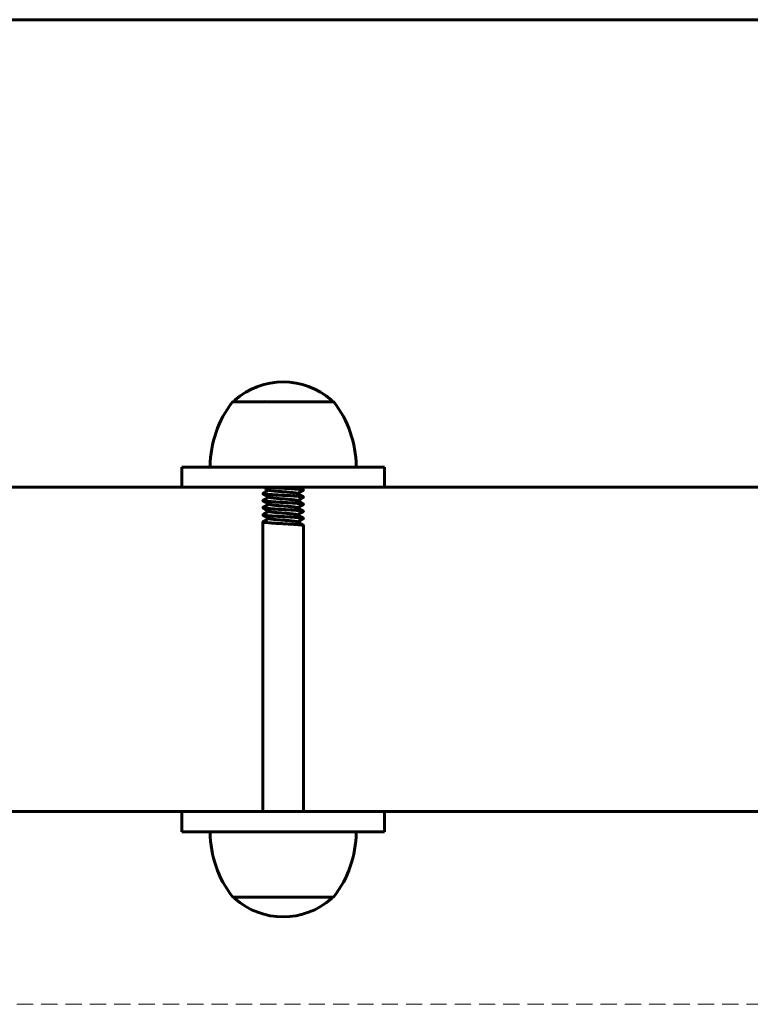
# Model space of a CAD drawing. Units: millimetres. Extents: x -5232 to 4068, y -4627 to 4708.
# Drawn here: x -2745 to -2565, y -2507 to -2264 of the extents above; entities that cross this region are included whole.
import ezdxf

# ---------------------------------------------------------------- set-up
doc = ezdxf.new("R2010")
doc.units = ezdxf.units.MM
doc.linetypes.add('K5LT_BASIC', pattern=[0])
doc.linetypes.add('K5LT_DASHED', pattern=[6, 4, -2])

# ---------------------------------------------------------------- blocks, each defined once
blk = doc.blocks.new('U0')
at = {"color": 7, "linetype": 'K5LT_DASHED', "lineweight": 18}
blk.add_line((-3465.94, -2506.94), (2334.06, -2506.94), dxfattribs=at)

msp = doc.modelspace()

# ---------------------------------------------------------------- linework, layer by layer
at = {"color": 150, "linetype": 'K5LT_BASIC', "lineweight": 60, "true_color": 0x0080ff}
for p, q in [((-2505.26, -2263.97), (-3355.26, -2263.97)), ((-2667.9, -2358.24), (-2692.62, -2358.24)), ((-2692.26, -2358.03), (-2692.26, -2358.24)), ((-2684.91, -2357.88), (-2684.91, -2357.88)), ((-2668.26, -2358.03), (-2668.26, -2358.24)), ((-2668.26, -2358.03), (-2668.26, -2358.24)), ((-2667.9, -2358.24), (-2668.01, -2358.24)), ((-2705.26, -2379.35), (-2705.26, -2374.35)), ((-2695.26, -2374.35), (-2705.26, -2374.35)), ((-2665.26, -2374.35), (-2695.26, -2374.35)), ((-2655.26, -2374.35), (-2665.26, -2374.35)), ((-2655.26, -2379.35), (-2655.26, -2374.35)), ((-3155.26, -2379.35), (-2705.26, -2379.35)), ((-2695.26, -2379.35), (-2705.26, -2379.35)), ((-2665.26, -2379.35), (-2695.26, -2379.35)), ((-2685.26, -2380.89), (-2685.26, -2380.91)), ((-2675.26, -2380.01), (-2675.26, -2380.04)), ((-2655.26, -2379.35), (-2665.26, -2379.35)), ((-2655.26, -2379.35), (-2512.59, -2379.35)), ((-2685.26, -2382.64), (-2685.26, -2382.67)), ((-2675.26, -2381.77), (-2675.26, -2381.79)), ((-2685.26, -2384.4), (-2685.26, -2384.42)), ((-2675.26, -2383.52), (-2675.26, -2383.54)), ((-2675.26, -2385.27), (-2675.26, -2385.3)), ((-2685.26, -2386.15), (-2685.26, -2386.17)), ((-2685.26, -2387.9), (-2685.26, -2459.35)), ((-2675.26, -2387.03), (-2675.26, -2387.05)), ((-2675.26, -2388.78), (-2675.26, -2459.35)), ((-3155.26, -2459.35), (-2705.26, -2459.35)), ((-2705.26, -2464.35), (-2705.26, -2459.35)), ((-2695.26, -2459.35), (-2705.26, -2459.35)), ((-2665.26, -2459.35), (-2695.26, -2459.35)), ((-2655.26, -2459.35), (-2665.26, -2459.35)), ((-2655.26, -2464.35), (-2655.26, -2459.35)), ((-2655.26, -2459.35), (-2512.59, -2459.35)), ((-2695.26, -2464.35), (-2705.26, -2464.35)), ((-2665.26, -2464.35), (-2695.26, -2464.35)), ((-2655.26, -2464.35), (-2665.26, -2464.35)), ((-2692.62, -2480.47), (-2667.9, -2480.47)), ((-2692.26, -2480.68), (-2692.26, -2480.47)), ((-2668.26, -2480.68), (-2668.26, -2480.47))]:
    msp.add_line(p, q, dxfattribs=at)
for centre, radius, start, end in [((-2680.26, -2371.35), 18, 48.4769, 131.5231), ((-2680.26, -2371.35), 18, 48.4769, 131.5231), ((-2672.05, -2374.35), 26.21, 142.263, 179.5594), ((-2692.62, -2358.44), 0.2, 90, 142.263), ((-2692.06, -2358.03), 0.2, 131.5231, 180), ((-2668.46, -2358.03), 0.2, 0, 48.4769), ((-2668.46, -2358.03), 0.2, 0, 48.4769), ((-2667.9, -2358.44), 0.2, 37.737, 90), ((-2667.9, -2358.44), 0.2, 37.737, 90), ((-2688.46, -2374.35), 26.21, 0.4406, 37.737), ((-2688.46, -2374.35), 26.21, 0.4406, 37.737), ((-2698.06, -2374.15), 0.2, 179.5594, 270), ((-2662.46, -2374.15), 0.2, 270, 0.4406), ((-2662.46, -2374.15), 0.2, 270, 0.4406), ((-2698.06, -2464.55), 0.2, 90, 180.4406), ((-2698.06, -2464.55), 0.2, 90, 180.4406), ((-2672.05, -2464.35), 26.21, 180.4406, 217.737), ((-2672.05, -2464.35), 26.21, 180.4406, 217.737), ((-2688.46, -2464.35), 26.21, 322.263, 359.5594), ((-2662.46, -2464.55), 0.2, 359.5594, 90), ((-2692.62, -2480.27), 0.2, 217.737, 270), ((-2667.9, -2480.27), 0.2, 270, 322.263), ((-2692.06, -2480.68), 0.2, 180, 228.4769), ((-2680.26, -2467.35), 18, 228.4769, 311.5231), ((-2680.26, -2467.35), 18, 228.4769, 311.5231), ((-2668.46, -2480.68), 0.2, 311.5231, 0)]:
    msp.add_arc(centre, radius, start, end, dxfattribs=at)
for points in [[(-2685.26, -2380.89), (-2685.26, -2380.88), (-2685.25, -2380.87), (-2685.23, -2380.86)], [(-2685.23, -2380.94), (-2685.25, -2380.93), (-2685.26, -2380.92), (-2685.26, -2380.91)], [(-2675.26, -2380.01), (-2675.26, -2380), (-2675.27, -2379.99), (-2675.28, -2379.98)], [(-2675.28, -2380.06), (-2675.27, -2380.05), (-2675.26, -2380.04), (-2675.26, -2380.04)], [(-2685.26, -2382.64), (-2685.26, -2382.63), (-2685.25, -2382.62), (-2685.23, -2382.61)], [(-2685.23, -2382.69), (-2685.25, -2382.68), (-2685.26, -2382.68), (-2685.26, -2382.67)], [(-2675.26, -2381.77), (-2675.26, -2381.76), (-2675.27, -2381.75), (-2675.28, -2381.74)], [(-2675.28, -2381.82), (-2675.27, -2381.81), (-2675.26, -2381.8), (-2675.26, -2381.79)], [(-2685.26, -2384.4), (-2685.26, -2384.39), (-2685.25, -2384.38), (-2685.23, -2384.37)], [(-2685.23, -2384.45), (-2685.25, -2384.44), (-2685.26, -2384.43), (-2685.26, -2384.42)], [(-2675.26, -2383.52), (-2675.26, -2383.51), (-2675.27, -2383.5), (-2675.28, -2383.49)], [(-2675.28, -2383.57), (-2675.27, -2383.56), (-2675.26, -2383.55), (-2675.26, -2383.54)], [(-2675.26, -2385.27), (-2675.26, -2385.26), (-2675.27, -2385.25), (-2675.28, -2385.24)], [(-2675.28, -2385.32), (-2675.27, -2385.31), (-2675.26, -2385.31), (-2675.26, -2385.3)], [(-2685.26, -2386.15), (-2685.26, -2386.14), (-2685.25, -2386.13), (-2685.23, -2386.12)], [(-2685.23, -2386.2), (-2685.25, -2386.19), (-2685.26, -2386.18), (-2685.26, -2386.17)], [(-2685.26, -2387.9), (-2685.26, -2387.89), (-2685.25, -2387.88), (-2685.23, -2387.87)], [(-2675.26, -2387.03), (-2675.26, -2387.02), (-2675.27, -2387.01), (-2675.28, -2387)], [(-2675.28, -2387.08), (-2675.27, -2387.07), (-2675.26, -2387.06), (-2675.26, -2387.05)], [(-2675.26, -2388.78), (-2675.26, -2388.77), (-2675.27, -2388.76), (-2675.28, -2388.75)]]:
    msp.add_open_spline(points, degree=3, dxfattribs=at)
for points, knots in [([(-2675.28, -2381.74), (-2675.31, -2381.73), (-2675.37, -2381.7), (-2675.55, -2381.67), (-2675.74, -2381.64), (-2675.87, -2381.63), (-2675.92, -2381.62), (-2676.04, -2381.61), (-2676.28, -2381.59), (-2676.71, -2381.55), (-2677.26, -2381.51), (-2678.09, -2381.45), (-2678.91, -2381.4), (-2679.61, -2381.36), (-2679.93, -2381.35), (-2680.15, -2381.33), (-2680.43, -2381.32), (-2680.68, -2381.31), (-2681.11, -2381.28), (-2681.59, -2381.26), (-2682.17, -2381.22), (-2682.76, -2381.18), (-2683.31, -2381.14), (-2683.95, -2381.1), (-2684.34, -2381.06), (-2684.57, -2381.04), (-2684.75, -2381.02), (-2684.97, -2380.99), (-2685.15, -2380.95), (-2685.24, -2380.92), (-2685.26, -2380.9), (-2685.26, -2380.89)], [0, 0, 0, 0, 1.376683, 2.651006, 3.934251, 4.218588, 4.427742, 4.634292, 5.629198, 7.207063, 8.764596, 10.206317, 13.432548, 14.195776, 14.703736, 15.457465, 15.598236, 16.465247, 17.045591, 18.286249, 19.554491, 20.934968, 22.399395, 23.755388, 26.275068, 26.406123, 26.553395, 28.579748, 29.776955, 30.836355, 32, 32, 32, 32]), ([(-2683.79, -2380.02), (-2683.87, -2380.07), (-2683.95, -2380.11), (-2684.13, -2380.22), (-2684.23, -2380.28), (-2684.43, -2380.39), (-2684.53, -2380.45), (-2684.83, -2380.63), (-2685.03, -2380.74), (-2685.23, -2380.86)], [0.800326, 0.800326, 0.800326, 0.800326, 3.4, 3.4, 6.8, 6.8, 10.2, 10.2, 17, 17, 17, 17]), ([(-2675.26, -2381.79), (-2675.26, -2381.78), (-2675.28, -2381.76), (-2675.36, -2381.73), (-2675.52, -2381.69), (-2675.74, -2381.66), (-2675.91, -2381.64), (-2676.02, -2381.63), (-2676.27, -2381.61), (-2676.71, -2381.57), (-2677.26, -2381.53), (-2678.09, -2381.47), (-2678.91, -2381.42), (-2679.61, -2381.38), (-2679.93, -2381.37), (-2680.15, -2381.36), (-2680.43, -2381.34), (-2680.68, -2381.33), (-2681.11, -2381.31), (-2681.59, -2381.28), (-2682.17, -2381.24), (-2682.76, -2381.2), (-2683.31, -2381.17), (-2683.95, -2381.12), (-2684.34, -2381.08), (-2684.57, -2381.06), (-2684.75, -2381.04), (-2684.96, -2381.01), (-2685.15, -2380.98), (-2685.21, -2380.95), (-2685.23, -2380.94)], [0, 0, 0, 0, 1.076334, 2.003715, 3.271895, 5.081851, 5.250096, 5.415525, 6.467345, 8.004986, 9.513847, 10.910516, 14.035929, 14.775307, 15.267394, 15.997569, 16.133941, 16.973859, 17.536067, 18.737955, 19.966566, 21.303904, 22.722568, 24.036188, 26.47713, 26.604088, 26.749739, 28.641777, 29.72802, 31, 31, 31, 31]), ([(-2685.23, -2380.94), (-2685.13, -2381), (-2685.03, -2381.06), (-2684.83, -2381.18), (-2684.73, -2381.23), (-2684.53, -2381.35), (-2684.43, -2381.41), (-2684.23, -2381.53), (-2684.13, -2381.58), (-2683.95, -2381.69), (-2683.87, -2381.73), (-2683.77, -2381.79), (-2683.75, -2381.81), (-2683.72, -2381.82)], [0, 0, 0, 0, 2.4, 2.4, 4.8, 4.8, 7.2, 7.2, 9.6, 9.6, 11.435224, 11.435224, 12, 12, 12, 12]), ([(-2684.95, -2379.35), (-2684.94, -2379.36), (-2684.94, -2379.36), (-2684.83, -2379.42), (-2684.73, -2379.48), (-2684.53, -2379.6), (-2684.43, -2379.66), (-2684.23, -2379.77), (-2684.13, -2379.83), (-2683.95, -2379.93), (-2683.87, -2379.98), (-2683.77, -2380.04), (-2683.75, -2380.05), (-2683.72, -2380.07)], [2.264635, 2.264635, 2.264635, 2.264635, 2.4, 2.4, 4.8, 4.8, 7.2, 7.2, 9.6, 9.6, 11.435224, 11.435224, 12, 12, 12, 12]), ([(-2675.26, -2380.04), (-2675.26, -2380.02), (-2675.29, -2380), (-2675.42, -2379.96), (-2675.62, -2379.92), (-2675.8, -2379.9), (-2675.91, -2379.89), (-2676.02, -2379.88), (-2676.27, -2379.86), (-2676.71, -2379.82), (-2677.26, -2379.78), (-2678.09, -2379.72), (-2678.91, -2379.67), (-2679.61, -2379.63), (-2679.93, -2379.61), (-2680.15, -2379.6), (-2680.43, -2379.59), (-2680.68, -2379.57), (-2681.11, -2379.55), (-2681.59, -2379.52), (-2682.24, -2379.49), (-2682.91, -2379.44), (-2683.55, -2379.39), (-2683.9, -2379.37), (-2684.06, -2379.35)], [0, 0, 0, 0, 1.489938, 2.73273, 4.040422, 5.119941, 5.289448, 5.456117, 6.515823, 8.064993, 9.585167, 10.992307, 14.141154, 14.886076, 15.381852, 16.117502, 16.254896, 17.101111, 17.667535, 18.878434, 20.116256, 21.887194, 23.535825, 25, 25, 25, 25]), ([(-2675.28, -2379.98), (-2675.31, -2379.97), (-2675.37, -2379.95), (-2675.55, -2379.91), (-2675.74, -2379.89), (-2675.87, -2379.87), (-2675.92, -2379.87), (-2676.01, -2379.86), (-2676.2, -2379.84), (-2676.57, -2379.81), (-2677.14, -2379.76), (-2678.05, -2379.7), (-2678.91, -2379.65), (-2679.61, -2379.61), (-2679.93, -2379.59), (-2680.15, -2379.58), (-2680.43, -2379.57), (-2680.68, -2379.55), (-2681.14, -2379.53), (-2681.6, -2379.5), (-2682.27, -2379.46), (-2682.95, -2379.42), (-2683.49, -2379.38), (-2683.74, -2379.36), (-2683.8, -2379.35)], [0, 0, 0, 0, 1.449014, 2.790288, 4.140948, 4.440222, 4.660364, 4.877764, 5.581749, 6.950547, 8.946412, 10.742498, 14.138211, 14.941533, 15.476178, 16.269502, 16.417668, 17.330225, 17.941056, 19.432129, 20.512994, 22.64993, 24.485125, 25, 25, 25, 25]), ([(-2676.79, -2380.86), (-2676.77, -2380.87), (-2676.75, -2380.89), (-2676.65, -2380.95), (-2676.57, -2380.99), (-2676.39, -2381.09), (-2676.29, -2381.15), (-2676.09, -2381.27), (-2675.99, -2381.33), (-2675.69, -2381.5), (-2675.49, -2381.62), (-2675.28, -2381.74)], [0, 0, 0, 0, 0.800326, 0.800326, 3.4, 3.4, 6.8, 6.8, 10.2, 10.2, 17, 17, 17, 17]), ([(-2675.28, -2380.06), (-2675.38, -2380.12), (-2675.49, -2380.18), (-2675.69, -2380.3), (-2675.79, -2380.36), (-2675.99, -2380.47), (-2676.09, -2380.53), (-2676.29, -2380.65), (-2676.39, -2380.71), (-2676.57, -2380.81), (-2676.65, -2380.86), (-2676.72, -2380.9)], [0, 0, 0, 0, 2.4, 2.4, 4.8, 4.8, 7.2, 7.2, 9.6, 9.6, 11.435224, 11.435224, 11.435224, 11.435224]), ([(-2676.37, -2379.35), (-2676.31, -2379.39), (-2676.25, -2379.42), (-2676.09, -2379.52), (-2675.99, -2379.58), (-2675.69, -2379.75), (-2675.49, -2379.87), (-2675.28, -2379.98)], [4.773562, 4.773562, 4.773562, 4.773562, 6.8, 6.8, 10.2, 10.2, 17, 17, 17, 17]), ([(-2675.28, -2383.49), (-2675.31, -2383.48), (-2675.37, -2383.45), (-2675.55, -2383.42), (-2675.74, -2383.4), (-2675.87, -2383.38), (-2675.92, -2383.38), (-2676.04, -2383.36), (-2676.28, -2383.34), (-2676.71, -2383.3), (-2677.26, -2383.26), (-2678.09, -2383.21), (-2678.91, -2383.15), (-2679.61, -2383.12), (-2679.93, -2383.1), (-2680.15, -2383.09), (-2680.43, -2383.07), (-2680.68, -2383.06), (-2681.11, -2383.04), (-2681.59, -2383.01), (-2682.17, -2382.97), (-2682.76, -2382.94), (-2683.31, -2382.9), (-2683.95, -2382.85), (-2684.34, -2382.81), (-2684.57, -2382.79), (-2684.75, -2382.77), (-2684.97, -2382.74), (-2685.15, -2382.71), (-2685.24, -2382.68), (-2685.26, -2382.65), (-2685.26, -2382.64)], [0, 0, 0, 0, 1.376683, 2.651006, 3.934251, 4.218588, 4.427742, 4.634292, 5.629197, 7.207061, 8.764593, 10.206313, 13.432542, 14.19577, 14.70373, 15.457459, 15.598229, 16.46524, 17.045584, 18.286241, 19.554482, 20.934958, 22.399384, 23.755377, 26.275056, 26.40611, 26.553382, 28.579736, 29.776946, 30.836349, 32, 32, 32, 32]), ([(-2683.79, -2381.78), (-2683.87, -2381.82), (-2683.95, -2381.87), (-2684.13, -2381.97), (-2684.23, -2382.03), (-2684.43, -2382.15), (-2684.53, -2382.21), (-2684.83, -2382.38), (-2685.03, -2382.5), (-2685.23, -2382.61)], [0.800326, 0.800326, 0.800326, 0.800326, 3.4, 3.4, 6.8, 6.8, 10.2, 10.2, 17, 17, 17, 17]), ([(-2675.26, -2383.54), (-2675.26, -2383.53), (-2675.28, -2383.51), (-2675.36, -2383.48), (-2675.52, -2383.44), (-2675.74, -2383.42), (-2675.91, -2383.4), (-2676.02, -2383.39), (-2676.27, -2383.36), (-2676.71, -2383.33), (-2677.26, -2383.28), (-2678.09, -2383.23), (-2678.91, -2383.18), (-2679.61, -2383.14), (-2679.93, -2383.12), (-2680.15, -2383.11), (-2680.43, -2383.09), (-2680.68, -2383.08), (-2681.11, -2383.06), (-2681.59, -2383.03), (-2682.17, -2383), (-2682.76, -2382.96), (-2683.31, -2382.92), (-2683.95, -2382.87), (-2684.34, -2382.84), (-2684.57, -2382.81), (-2684.75, -2382.8), (-2684.96, -2382.77), (-2685.15, -2382.73), (-2685.21, -2382.71), (-2685.23, -2382.69)], [0, 0, 0, 0, 1.076335, 2.003717, 3.271897, 5.081853, 5.250098, 5.415527, 6.467347, 8.004988, 9.513848, 10.910516, 14.035929, 14.775307, 15.267393, 15.997569, 16.13394, 16.973858, 17.536067, 18.737954, 19.966564, 21.303902, 22.722566, 24.036186, 26.477127, 26.604085, 26.749736, 28.641775, 29.728019, 31, 31, 31, 31]), ([(-2685.23, -2382.69), (-2685.13, -2382.75), (-2685.03, -2382.81), (-2684.83, -2382.93), (-2684.73, -2382.99), (-2684.53, -2383.1), (-2684.43, -2383.16), (-2684.23, -2383.28), (-2684.13, -2383.34), (-2683.95, -2383.44), (-2683.87, -2383.49), (-2683.77, -2383.55), (-2683.75, -2383.56), (-2683.72, -2383.57)], [0, 0, 0, 0, 2.4, 2.4, 4.8, 4.8, 7.2, 7.2, 9.6, 9.6, 11.435224, 11.435224, 12, 12, 12, 12]), ([(-2676.79, -2382.61), (-2676.77, -2382.63), (-2676.75, -2382.64), (-2676.65, -2382.7), (-2676.57, -2382.74), (-2676.39, -2382.85), (-2676.29, -2382.91), (-2676.09, -2383.02), (-2675.99, -2383.08), (-2675.69, -2383.26), (-2675.49, -2383.37), (-2675.28, -2383.49)], [0, 0, 0, 0, 0.800326, 0.800326, 3.4, 3.4, 6.8, 6.8, 10.2, 10.2, 17, 17, 17, 17]), ([(-2675.28, -2381.82), (-2675.38, -2381.88), (-2675.49, -2381.93), (-2675.69, -2382.05), (-2675.79, -2382.11), (-2675.99, -2382.23), (-2676.09, -2382.29), (-2676.29, -2382.4), (-2676.39, -2382.46), (-2676.57, -2382.56), (-2676.65, -2382.61), (-2676.72, -2382.65)], [0, 0, 0, 0, 2.4, 2.4, 4.8, 4.8, 7.2, 7.2, 9.6, 9.6, 11.435224, 11.435224, 11.435224, 11.435224]), ([(-2675.28, -2385.24), (-2675.31, -2385.23), (-2675.37, -2385.21), (-2675.55, -2385.17), (-2675.74, -2385.15), (-2675.87, -2385.13), (-2675.92, -2385.13), (-2676.04, -2385.12), (-2676.28, -2385.09), (-2676.71, -2385.06), (-2677.26, -2385.02), (-2678.09, -2384.96), (-2678.91, -2384.91), (-2679.61, -2384.87), (-2679.93, -2384.85), (-2680.15, -2384.84), (-2680.43, -2384.83), (-2680.68, -2384.81), (-2681.11, -2384.79), (-2681.59, -2384.76), (-2682.17, -2384.73), (-2682.76, -2384.69), (-2683.31, -2384.65), (-2683.95, -2384.6), (-2684.34, -2384.57), (-2684.57, -2384.55), (-2684.75, -2384.53), (-2684.97, -2384.5), (-2685.15, -2384.46), (-2685.24, -2384.43), (-2685.26, -2384.41), (-2685.26, -2384.4)], [0, 0, 0, 0, 1.37669, 2.651019, 3.934266, 4.218603, 4.427757, 4.634306, 5.62921, 7.207072, 8.764603, 10.206323, 13.432551, 14.195779, 14.703738, 15.457467, 15.598237, 16.465248, 17.045591, 18.286248, 19.554489, 20.934964, 22.39939, 23.755382, 26.27506, 26.406115, 26.553387, 28.579739, 29.776948, 30.836351, 32, 32, 32, 32]), ([(-2683.79, -2383.53), (-2683.87, -2383.58), (-2683.95, -2383.62), (-2684.13, -2383.72), (-2684.23, -2383.78), (-2684.43, -2383.9), (-2684.53, -2383.96), (-2684.83, -2384.13), (-2685.03, -2384.25), (-2685.23, -2384.37)], [0.800326, 0.800326, 0.800326, 0.800326, 3.4, 3.4, 6.8, 6.8, 10.2, 10.2, 17, 17, 17, 17]), ([(-2675.26, -2385.3), (-2675.26, -2385.29), (-2675.28, -2385.27), (-2675.36, -2385.24), (-2675.52, -2385.2), (-2675.74, -2385.17), (-2675.91, -2385.15), (-2676.02, -2385.14), (-2676.27, -2385.12), (-2676.71, -2385.08), (-2677.26, -2385.04), (-2678.09, -2384.98), (-2678.91, -2384.93), (-2679.61, -2384.89), (-2679.93, -2384.87), (-2680.15, -2384.86), (-2680.43, -2384.85), (-2680.68, -2384.84), (-2681.11, -2384.81), (-2681.59, -2384.78), (-2682.17, -2384.75), (-2682.76, -2384.71), (-2683.31, -2384.67), (-2683.95, -2384.62), (-2684.34, -2384.59), (-2684.57, -2384.57), (-2684.75, -2384.55), (-2684.96, -2384.52), (-2685.15, -2384.48), (-2685.21, -2384.46), (-2685.23, -2384.45)], [0, 0, 0, 0, 1.076338, 2.003723, 3.271903, 5.081857, 5.250102, 5.415532, 6.467351, 8.004992, 9.513852, 10.91052, 14.035932, 14.775309, 15.267396, 15.997571, 16.133943, 16.97386, 17.536069, 18.737956, 19.966566, 21.303903, 22.722567, 24.036186, 26.477127, 26.604085, 26.749736, 28.641775, 29.728019, 31, 31, 31, 31]), ([(-2685.23, -2384.45), (-2685.13, -2384.51), (-2685.03, -2384.56), (-2684.83, -2384.68), (-2684.73, -2384.74), (-2684.53, -2384.86), (-2684.43, -2384.92), (-2684.23, -2385.03), (-2684.13, -2385.09), (-2683.95, -2385.2), (-2683.87, -2385.24), (-2683.77, -2385.3), (-2683.75, -2385.31), (-2683.72, -2385.33)], [0, 0, 0, 0, 2.4, 2.4, 4.8, 4.8, 7.2, 7.2, 9.6, 9.6, 11.435224, 11.435224, 12, 12, 12, 12]), ([(-2683.79, -2385.28), (-2683.87, -2385.33), (-2683.95, -2385.37), (-2684.13, -2385.48), (-2684.23, -2385.54), (-2684.43, -2385.65), (-2684.53, -2385.71), (-2684.83, -2385.89), (-2685.03, -2386), (-2685.23, -2386.12)], [0.800326, 0.800326, 0.800326, 0.800326, 3.4, 3.4, 6.8, 6.8, 10.2, 10.2, 17, 17, 17, 17]), ([(-2676.79, -2384.37), (-2676.77, -2384.38), (-2676.75, -2384.39), (-2676.65, -2384.45), (-2676.57, -2384.5), (-2676.39, -2384.6), (-2676.29, -2384.66), (-2676.09, -2384.78), (-2675.99, -2384.84), (-2675.69, -2385.01), (-2675.49, -2385.13), (-2675.28, -2385.24)], [0, 0, 0, 0, 0.800326, 0.800326, 3.4, 3.4, 6.8, 6.8, 10.2, 10.2, 17, 17, 17, 17]), ([(-2675.28, -2383.57), (-2675.38, -2383.63), (-2675.49, -2383.69), (-2675.69, -2383.81), (-2675.79, -2383.86), (-2675.99, -2383.98), (-2676.09, -2384.04), (-2676.29, -2384.16), (-2676.39, -2384.21), (-2676.57, -2384.32), (-2676.65, -2384.36), (-2676.72, -2384.41)], [0, 0, 0, 0, 2.4, 2.4, 4.8, 4.8, 7.2, 7.2, 9.6, 9.6, 11.435224, 11.435224, 11.435224, 11.435224]), ([(-2675.28, -2385.32), (-2675.38, -2385.38), (-2675.49, -2385.44), (-2675.69, -2385.56), (-2675.79, -2385.62), (-2675.99, -2385.73), (-2676.09, -2385.79), (-2676.29, -2385.91), (-2676.39, -2385.97), (-2676.57, -2386.07), (-2676.65, -2386.12), (-2676.72, -2386.16)], [0, 0, 0, 0, 2.4, 2.4, 4.8, 4.8, 7.2, 7.2, 9.6, 9.6, 11.435224, 11.435224, 11.435224, 11.435224]), ([(-2675.28, -2387), (-2675.31, -2386.99), (-2675.37, -2386.96), (-2675.55, -2386.93), (-2675.74, -2386.9), (-2675.87, -2386.89), (-2675.92, -2386.88), (-2676.04, -2386.87), (-2676.28, -2386.85), (-2676.71, -2386.81), (-2677.26, -2386.77), (-2678.09, -2386.71), (-2678.91, -2386.66), (-2679.61, -2386.62), (-2679.93, -2386.61), (-2680.15, -2386.59), (-2680.43, -2386.58), (-2680.68, -2386.57), (-2681.11, -2386.54), (-2681.59, -2386.52), (-2682.17, -2386.48), (-2682.76, -2386.44), (-2683.31, -2386.4), (-2683.95, -2386.36), (-2684.34, -2386.32), (-2684.57, -2386.3), (-2684.75, -2386.28), (-2684.97, -2386.25), (-2685.15, -2386.21), (-2685.24, -2386.18), (-2685.26, -2386.16), (-2685.26, -2386.15)], [0, 0, 0, 0, 1.376692, 2.651021, 3.934269, 4.218606, 4.42776, 4.634309, 5.629213, 7.207076, 8.764607, 10.206327, 13.432556, 14.195784, 14.703743, 15.457472, 15.598243, 16.465254, 17.045597, 18.286254, 19.554495, 20.934971, 22.399397, 23.75539, 26.275068, 26.406123, 26.553395, 28.579747, 29.776954, 30.836354, 32, 32, 32, 32]), ([(-2675.28, -2388.75), (-2675.31, -2388.74), (-2675.37, -2388.71), (-2675.55, -2388.68), (-2675.74, -2388.66), (-2675.87, -2388.64), (-2675.92, -2388.64), (-2676.04, -2388.62), (-2676.28, -2388.6), (-2676.71, -2388.56), (-2677.26, -2388.52), (-2678.09, -2388.47), (-2678.91, -2388.42), (-2679.61, -2388.38), (-2679.93, -2388.36), (-2680.15, -2388.35), (-2680.43, -2388.33), (-2680.68, -2388.32), (-2681.11, -2388.3), (-2681.59, -2388.27), (-2682.17, -2388.23), (-2682.76, -2388.2), (-2683.31, -2388.16), (-2683.95, -2388.11), (-2684.34, -2388.07), (-2684.57, -2388.05), (-2684.75, -2388.03), (-2684.97, -2388.01), (-2685.15, -2387.97), (-2685.24, -2387.94), (-2685.26, -2387.91), (-2685.26, -2387.9)], [0, 0, 0, 0, 1.376673, 2.650989, 3.934232, 4.21857, 4.427724, 4.634274, 5.629183, 7.20705, 8.764583, 10.206305, 13.432537, 14.195766, 14.703726, 15.457456, 15.598227, 16.465239, 17.045583, 18.286241, 19.554484, 20.934961, 22.399389, 23.755383, 26.275065, 26.406119, 26.553392, 28.579746, 29.776954, 30.836354, 32, 32, 32, 32]), ([(-2685.23, -2386.2), (-2685.13, -2386.26), (-2685.03, -2386.32), (-2684.83, -2386.44), (-2684.73, -2386.49), (-2684.53, -2386.61), (-2684.43, -2386.67), (-2684.23, -2386.79), (-2684.13, -2386.85), (-2683.95, -2386.95), (-2683.87, -2386.99), (-2683.77, -2387.05), (-2683.75, -2387.07), (-2683.72, -2387.08)], [0, 0, 0, 0, 2.4, 2.4, 4.8, 4.8, 7.2, 7.2, 9.6, 9.6, 11.435224, 11.435224, 12, 12, 12, 12]), ([(-2675.26, -2387.05), (-2675.26, -2387.04), (-2675.28, -2387.02), (-2675.36, -2386.99), (-2675.52, -2386.95), (-2675.74, -2386.92), (-2675.91, -2386.9), (-2676.02, -2386.89), (-2676.27, -2386.87), (-2676.71, -2386.83), (-2677.26, -2386.79), (-2678.09, -2386.73), (-2678.91, -2386.68), (-2679.61, -2386.64), (-2679.93, -2386.63), (-2680.15, -2386.62), (-2680.43, -2386.6), (-2680.68, -2386.59), (-2681.11, -2386.57), (-2681.59, -2386.54), (-2682.17, -2386.5), (-2682.76, -2386.46), (-2683.31, -2386.43), (-2683.95, -2386.38), (-2684.34, -2386.34), (-2684.57, -2386.32), (-2684.75, -2386.3), (-2684.96, -2386.27), (-2685.15, -2386.24), (-2685.21, -2386.21), (-2685.23, -2386.2)], [0, 0, 0, 0, 1.076339, 2.003724, 3.271905, 5.081859, 5.250104, 5.415533, 6.467352, 8.004993, 9.513853, 10.910521, 14.035932, 14.77531, 15.267396, 15.997572, 16.133943, 16.973861, 17.536069, 18.737957, 19.966566, 21.303904, 22.722568, 24.036187, 26.477127, 26.604085, 26.749736, 28.641775, 29.728019, 31, 31, 31, 31]), ([(-2683.79, -2387.04), (-2683.87, -2387.08), (-2683.95, -2387.13), (-2684.13, -2387.23), (-2684.23, -2387.29), (-2684.43, -2387.41), (-2684.53, -2387.47), (-2684.83, -2387.64), (-2685.03, -2387.76), (-2685.23, -2387.87)], [0.800326, 0.800326, 0.800326, 0.800326, 3.4, 3.4, 6.8, 6.8, 10.2, 10.2, 17, 17, 17, 17]), ([(-2676.79, -2386.12), (-2676.77, -2386.13), (-2676.75, -2386.15), (-2676.65, -2386.21), (-2676.57, -2386.25), (-2676.39, -2386.35), (-2676.29, -2386.41), (-2676.09, -2386.53), (-2675.99, -2386.59), (-2675.69, -2386.76), (-2675.49, -2386.88), (-2675.28, -2387)], [0, 0, 0, 0, 0.800326, 0.800326, 3.4, 3.4, 6.8, 6.8, 10.2, 10.2, 17, 17, 17, 17]), ([(-2676.79, -2387.87), (-2676.77, -2387.89), (-2676.75, -2387.9), (-2676.65, -2387.96), (-2676.57, -2388), (-2676.39, -2388.11), (-2676.29, -2388.17), (-2676.09, -2388.28), (-2675.99, -2388.34), (-2675.69, -2388.52), (-2675.49, -2388.63), (-2675.28, -2388.75)], [0, 0, 0, 0, 0.800326, 0.800326, 3.4, 3.4, 6.8, 6.8, 10.2, 10.2, 17, 17, 17, 17]), ([(-2675.28, -2387.08), (-2675.38, -2387.14), (-2675.49, -2387.2), (-2675.69, -2387.31), (-2675.79, -2387.37), (-2675.99, -2387.49), (-2676.09, -2387.55), (-2676.29, -2387.66), (-2676.39, -2387.72), (-2676.57, -2387.83), (-2676.65, -2387.87), (-2676.72, -2387.91)], [0, 0, 0, 0, 2.4, 2.4, 4.8, 4.8, 7.2, 7.2, 9.6, 9.6, 11.435224, 11.435224, 11.435224, 11.435224])]:
    msp.add_open_spline(points, degree=3, knots=knots, dxfattribs=at)
for points, knots in [([(-2676.79, -2380.86), (-2676.89, -2380.8), (-2677.23, -2380.76), (-2678.24, -2380.61), (-2680.26, -2380.46), (-2682.28, -2380.32), (-2683.29, -2380.17), (-2683.63, -2380.12), (-2683.72, -2380.07)], [0.22484994, 0.22484994, 0.22484994, 0.22807018, 0.22807018, 0.23684211, 0.23684211, 0.24561404, 0.24561404, 0.24883427, 0.24883427, 0.24883427]), ([(-2676.79, -2382.61), (-2676.89, -2382.56), (-2677.23, -2382.51), (-2678.24, -2382.36), (-2680.26, -2382.22), (-2682.28, -2382.07), (-2683.29, -2381.92), (-2683.63, -2381.88), (-2683.72, -2381.82)], [0.17221836, 0.17221836, 0.17221836, 0.1754386, 0.1754386, 0.18421053, 0.18421053, 0.19298246, 0.19298246, 0.19620269, 0.19620269, 0.19620269]), ([(-2676.79, -2384.37), (-2676.89, -2384.31), (-2677.23, -2384.26), (-2678.24, -2384.12), (-2680.26, -2383.97), (-2682.28, -2383.82), (-2683.29, -2383.68), (-2683.63, -2383.63), (-2683.72, -2383.57)], [0.11958678, 0.11958678, 0.11958678, 0.12280702, 0.12280702, 0.13157895, 0.13157895, 0.14035088, 0.14035088, 0.14357111, 0.14357111, 0.14357111]), ([(-2676.79, -2386.12), (-2676.89, -2386.06), (-2677.23, -2386.02), (-2678.24, -2385.87), (-2680.26, -2385.72), (-2682.28, -2385.58), (-2683.29, -2385.43), (-2683.63, -2385.38), (-2683.72, -2385.33)], [0.0669552, 0.0669552, 0.0669552, 0.07017544, 0.07017544, 0.07894737, 0.07894737, 0.0877193, 0.0877193, 0.09093953, 0.09093953, 0.09093953]), ([(-2676.79, -2387.87), (-2676.89, -2387.82), (-2677.23, -2387.77), (-2678.24, -2387.62), (-2680.26, -2387.48), (-2682.28, -2387.33), (-2683.29, -2387.18), (-2683.63, -2387.14), (-2683.72, -2387.08)], [0.01432362, 0.01432362, 0.01432362, 0.01754386, 0.01754386, 0.02631579, 0.02631579, 0.03508772, 0.03508772, 0.03830796, 0.03830796, 0.03830796])]:
    msp.add_rational_spline(points, [0.937744835653, 0.950816995053, 1, 0.866025403784, 1, 0.866025403784, 1, 0.950816994779, 0.937744835508], degree=2, knots=knots, dxfattribs=at)

# ---------------------------------------------------------------- block references
msp.add_blockref('U0', (0, 0))

doc.saveas('drawing.dxf')
